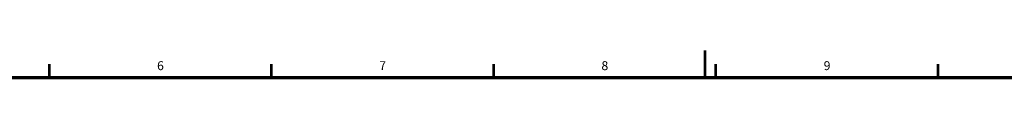
# Model space of a CAD drawing. Units: millimetres. Extents: x 25 to 828, y 0 to 570.
# Drawn here: x 267 to 488, y 564 to 570 of the extents above; entities that cross this region are included whole.
import ezdxf
from ezdxf.enums import TextEntityAlignment as Align

# ---------------------------------------------------------------- set-up
doc = ezdxf.new("R2010")
doc.units = ezdxf.units.MM
doc.layers.add('図枠', color=3, linetype='Continuous', lineweight=30)
doc.styles.get("Standard").update_dxf_attribs({"font": 'romans.shx', "bigfont": 'bigfont.shx'})

msp = doc.modelspace()

# ---------------------------------------------------------------- linework, layer by layer
at = {"layer": '図枠', "lineweight": 53}
for p, q in [((420.5, 570), (420.5, 564)), ((273.75, 564), (273.75, 567)), ((323.5, 564), (323.5, 567)), ((373.25, 564), (373.25, 567)), ((423, 564), (423, 567)), ((472.75, 564), (472.75, 567))]:
    msp.add_line(p, q, dxfattribs=at)
at = {"layer": '図枠', "lineweight": 70}
msp.add_line((25, 564), (821, 564), dxfattribs=at)

# ---------------------------------------------------------------- texts
at = {"layer": '図枠', "lineweight": 25}
for s, p in [('6', (298.625, 565)), ('7', (348.375, 565)), ('8', (398.125, 565)), ('9', (447.875, 565))]:
    msp.add_text(s, height=2, dxfattribs=at).set_placement(p, align=Align.BOTTOM_CENTER)

doc.saveas('drawing.dxf')
